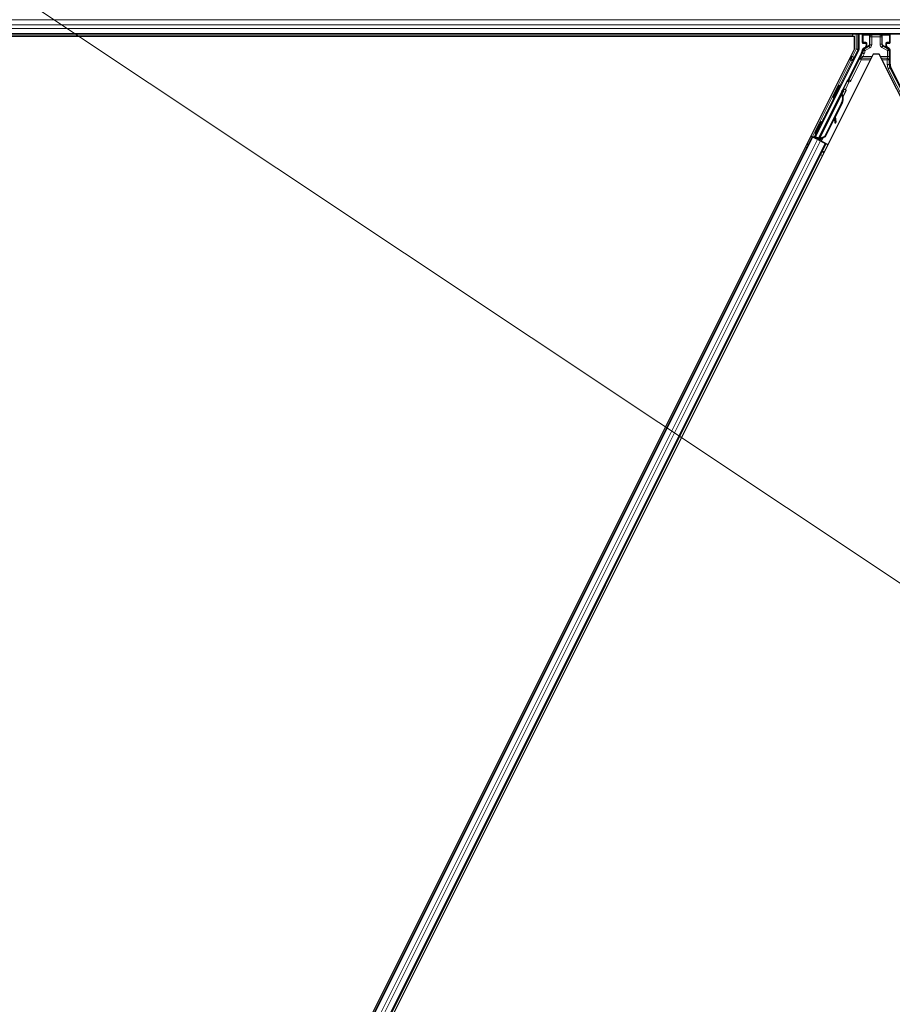
# Model space of a CAD drawing. Units: inches. Extents: x 0.4 to 33.6, y 0.4 to 21.6.
# Drawn here: x 15.8 to 16.9, y 4.8 to 6 of the extents above; entities that cross this region are included whole.
import ezdxf

# ---------------------------------------------------------------- set-up
doc = ezdxf.new("R2010")
doc.units = ezdxf.units.IN
doc.header["$MEASUREMENT"] = 0
for name, color, linetype, lineweight in [('Dimension (ANSI)', 7, 'Continuous', 18), ('Visible (ANSI)', 7, 'Continuous', 25), ('Visible Narrow (ANSI)', 7, 'Continuous', 18)]:
    doc.layers.add(name, color=color, linetype=linetype, lineweight=lineweight)
doc.styles.add('Note Text (ANSI)', font='tahoma.ttf')
doc.dimstyles.new('Default (ANSI)', dxfattribs={"dimtxt": 0.08, "dimasz": 0.098425, "dimexe": 0.125, "dimexo": 0.0625, "dimgap": 0.031496, "dimtad": 0, "dimtih": 1, "dimtoh": 1, "dimdec": 3, "dimrnd": 1e-08, "dimzin": 4, "dimdsep": 46, "dimtxsty": 'Note Text (ANSI)', "dimcen": 0.09, "dimdle": 0.393701, "dimclrd": 256, "dimclre": 256, "dimclrt": 256, "dimadec": 0, "dimazin": 1, "dimtfac": 1, "dimtdec": 3, "dimtofl": 0, "dimtmove": 0, "dimatfit": 3, "dimfxl": 1, "dimtolj": 1, "dimtzin": 4, "dimlwd": -1, "dimlwe": -1, "dimarcsym": 0})

# ---------------------------------------------------------------- blocks, each defined once
blk = doc.blocks.new('*D32')
at = {"layer": 'Defpoints', "color": 0, "transparency": 16777216}
for p in [(3.9189, 14.5706), (19.4598, 4.216), (19.1674, 3.7772)]:
    blk.add_point(p, dxfattribs=at)
at = {"layer": 'Dimension (ANSI)', "transparency": 16777216}
for p, q in [((3.8843, 14.5186), (3.5572, 14.0278)), ((3.7084, 14.0772), (10.0856, 9.8282)), ((19.0855, 3.8318), (10.4186, 9.6063)), ((19.4251, 4.164), (19.0981, 3.6732))]:
    blk.add_line(p, q, dxfattribs=at)
for points in [[(3.7175, 14.0909), (3.6993, 14.0635), (3.6265, 14.1318)], [(19.0946, 3.8454), (19.0764, 3.8181), (19.1674, 3.7772)]]:
    blk.add_solid(points, dxfattribs=at)
at = {"layer": 'Dimension (ANSI)', "transparency": 16777216, "insert": (10.2521, 9.8376), "char_height": 0.08, "attachment_point": 2, "style": 'Note Text (ANSI)'}
blk.add_mtext('\\A1;\\fTahoma|b0|i0;\\H0.0800;21\' 9"\\P\\fTahoma|b0|i0;\\H0.0800;(261)', dxfattribs=at)

msp = doc.modelspace()

# ---------------------------------------------------------------- linework, layer by layer
at = {"layer": 'Visible (ANSI)'}
for p, q in [((17.903789, 5.955474), (14.985039, 5.955474)), ((16.804275, 5.953224), (16.8054, 5.955474)), ((16.812055, 5.955474), (16.812055, 5.937901)), ((16.804292, 5.95326), (15.134944, 5.95326)), ((15.159124, 5.953224), (16.806958, 5.953224)), ((16.806958, 5.938593), (16.806958, 5.953224)), ((16.816195, 5.945743), (16.816195, 5.955205)), ((16.816909, 5.945029), (16.819772, 5.945029)), ((16.820486, 5.944314), (16.820486, 5.942023)), ((16.844234, 5.942023), (16.844234, 5.944314)), ((16.844948, 5.945029), (16.847811, 5.945029)), ((16.848526, 5.945743), (16.848526, 5.955205)), ((16.806958, 5.938593), (15.972764, 4.270206)), ((16.761314, 5.835913), (16.811829, 5.936943)), ((16.815252, 5.933924), (16.799624, 5.902668)), ((16.819415, 5.940168), (16.817232, 5.938907)), ((16.847454, 5.938927), (16.845305, 5.940168)), ((16.848526, 5.920576), (16.848526, 5.937071)), ((16.828831, 5.932347), (16.00062, 4.275926)), ((16.83589, 5.932347), (16.828831, 5.932347)), ((17.664101, 4.275926), (16.83589, 5.932347)), ((16.892524, 5.830471), (16.849468, 5.916584)), ((16.798702, 5.901601), (16.764949, 5.834095)), ((16.764347, 5.832866), (16.791655, 5.887481)), ((16.789217, 5.896092), (16.790494, 5.895453)), ((16.792229, 5.887199), (16.791657, 5.887485)), ((16.792679, 5.886974), (16.792229, 5.887199)), ((16.792322, 5.88875), (16.792961, 5.890027)), ((16.792322, 5.88875), (16.793344, 5.888238)), ((16.79404, 5.889488), (16.792588, 5.886593)), ((16.792599, 5.886705), (16.794, 5.889508)), ((16.792961, 5.890027), (16.793983, 5.889516)), ((16.793017, 5.889999), (16.793017, 5.889999)), ((16.793017, 5.889999), (16.79404, 5.889488)), ((16.793141, 5.890137), (16.793688, 5.889864)), ((16.793983, 5.889516), (16.793344, 5.888238)), ((16.794, 5.889508), (16.793983, 5.889516)), ((16.794065, 5.889476), (16.79404, 5.889488)), ((16.791801, 5.875434), (16.772154, 5.836141)), ((16.792205, 5.875232), (16.772558, 5.835939)), ((16.782029, 5.881718), (16.783307, 5.881079)), ((16.792496, 5.875087), (16.784353, 5.858802)), ((16.792322, 5.885727), (16.792549, 5.885613)), ((16.792549, 5.885613), (16.792726, 5.885525)), ((16.76818, 5.853504), (16.769458, 5.852865)), ((16.783367, 5.856828), (16.772849, 5.835793)), ((16.783286, 5.857393), (16.783907, 5.853039)), ((16.784035, 5.852173), (16.785167, 5.85233)), ((16.784102, 5.852139), (16.785234, 5.852297)), ((16.785039, 5.853197), (16.784184, 5.85919)), ((16.784276, 5.859373), (16.785122, 5.853156)), ((16.757532, 5.835868), (15.974694, 4.270188)), ((16.755983, 5.836643), (16.762698, 5.833286)), ((16.757532, 5.835868), (16.757671, 5.835798)), ((16.762954, 5.833796), (16.757875, 5.836336)), ((16.763763, 5.832752), (16.758234, 5.835517)), ((16.759808, 5.83541), (16.760427, 5.835617)), ((16.760105, 5.834582), (16.763427, 5.83292)), ((16.760427, 5.835617), (16.761967, 5.838642)), ((16.763178, 5.834242), (16.760427, 5.835617)), ((16.762158, 5.838546), (16.760776, 5.835733)), ((16.760776, 5.835733), (16.761314, 5.835913)), ((16.760776, 5.835733), (16.76478, 5.833732)), ((16.760993, 5.839129), (16.76227, 5.83849)), ((16.764949, 5.834095), (16.761314, 5.835913)), ((16.763295, 5.834474), (16.762698, 5.833285)), ((16.764343, 5.832859), (16.764187, 5.832541)), ((16.764343, 5.832859), (16.764916, 5.832573)), ((16.764916, 5.832573), (16.765366, 5.832348)), ((16.764942, 5.834057), (16.764949, 5.834095)), ((16.76504, 5.832114), (16.765062, 5.832103)), ((16.765366, 5.832348), (16.765209, 5.83203)), ((16.765209, 5.83203), (16.76521, 5.832032)), ((16.76521, 5.832032), (16.765413, 5.832439)), ((16.766232, 5.831521), (16.76521, 5.832032)), ((16.765669, 5.8318), (16.765669, 5.8318)), ((16.766221, 5.831524), (16.766324, 5.831472)), ((16.766231, 5.831519), (16.766232, 5.831521)), ((16.767471, 5.833999), (16.766232, 5.831521)), ((16.766335, 5.831467), (16.766317, 5.831476)), ((16.767602, 5.830833), (16.766324, 5.831472)), ((16.766328, 5.83147), (16.76714, 5.833104)), ((16.772154, 5.836141), (16.76644, 5.833962)), ((16.766666, 5.833849), (16.76644, 5.833962)), ((16.766844, 5.83376), (16.766666, 5.833849)), ((16.772558, 5.835939), (16.766844, 5.83376)), ((16.772784, 5.828242), (16.767196, 5.831036)), ((16.767422, 5.833679), (16.767402, 5.833689)), ((16.767602, 5.830833), (16.767493, 5.830888)), ((16.767602, 5.830833), (16.767602, 5.830833)), ((16.767899, 5.830684), (16.771222, 5.829023)), ((16.769173, 5.833016), (16.767981, 5.830644)), ((16.768249, 5.83051), (16.775979, 5.826645)), ((16.772849, 5.835793), (16.770082, 5.834745)), ((16.772154, 5.836141), (16.772558, 5.835939)), ((16.773643, 5.827813), (15.994833, 4.270188)), ((16.772365, 5.828451), (16.772226, 5.828521)), ((16.773643, 5.827813), (16.773504, 5.827882))]:
    msp.add_line(p, q, dxfattribs=at)
for centre, major_axis, ratio, start_param, end_param in [((16.816909, 5.955205), (-0.000505, 0.000505), 0.99969546, 0.3992394, 0.78524587), ((16.847811, 5.955205), (0.000505, 0.000505), 0.99969546, 5.49793944, 5.8839459), ((16.816909, 5.945743), (-0.000505, -0.000505), 0.99969546, 5.49793944, 7.06843118), ((16.819772, 5.944314), (0.000505, 0.000505), 0.99969546, 5.49793944, 7.06843118), ((16.844948, 5.944314), (-0.000505, 0.000505), 0.99969546, 5.49793944, 7.06843118), ((16.847811, 5.945743), (0.000505, -0.000505), 0.99969546, 5.49793944, 7.06843118), ((16.809912, 5.937901), (0.002086, -0.000492), 0.99983921, 6.0513979, 6.51497271), ((16.807265, 5.937917), (0.008691, -0.002052), 0.99983921, 6.0513979, 6.43680043), ((16.818343, 5.942023), (0.001856, -0.001072), 0.99979694, 5.75967446, 6.80669615), ((16.846377, 5.942023), (-0.001856, -0.001072), 0.99979694, 5.75967446, 6.80669615), ((16.846382, 5.937071), (0.001856, 0.001072), 0.99979694, 5.75967446, 6.80669615), ((16.857455, 5.920577), (-0.008691, -0.002052), 0.99983921, 6.0513979, 6.51497271), ((16.798985, 5.902987), (0.000639, -0.000319), 0.9998477, 5.78471983, 6.28318531), ((16.7869, 5.888266), (0.003594, 0.007187), 0.01745241, 3.14159265, 6.28318531), ((16.786892, 5.877889), (0.00543, 0.010861), 0.00523596, 0.00000354, 0.48996087), ((16.792172, 5.88563), (0.002987, 0.005973), 0.00523596, 0.87407245, 1.4212308), ((16.787914, 5.877378), (0.00543, 0.010861), 0.00523596, 0.00000354, 0.48996087), ((16.79115, 5.886141), (-0.00206, -0.004121), 0.00523604, 2.89191551, 3.51736486), ((16.791691, 5.885871), (0.001996, 0.003993), 0.01745241, 5.99936153, 6.28318531), ((16.781826, 5.880422), (-0.00543, -0.010861), 0.91844638, 1.57078738, 2.46122443), ((16.78223, 5.880219), (-0.00543, -0.010861), 0.91844638, 1.57078738, 2.46122443), ((16.782476, 5.880097), (-0.005431, -0.010861), 0.92253809, 1.5708055, 2.26543523), ((16.765864, 5.845678), (0.003594, 0.007187), 0.01745241, 3.14159265, 6.28318531), ((16.783739, 5.854295), (0.000296, -0.002122), 0.0043171, 5.34479233, 6.28318531), ((16.783806, 5.854262), (0.000296, -0.002122), 0.0043171, 6.08410079, 6.28318531), ((16.786947, 5.839783), (-0.001972, 0.014149), 0.0043171, 5.83042565, 6.73001937), ((16.784871, 5.854453), (0.000296, -0.002122), 0.0043171, 5.34479233, 6.73001937), ((16.784938, 5.854419), (0.000296, -0.002122), 0.0043171, 5.83042565, 7.21565269), ((16.757892, 5.836369), (0.001917, -0.000958), 0.01745506, 4.71238898, 6.26573202), ((16.766964, 5.832763), (0.000458, 0.000916), 0.00523596, 5.09636496, 6.28323026), ((16.77189, 5.842665), (-0.004488, -0.008976), 0.00523596, 6.00833779, 6.28323026)]:
    msp.add_ellipse(centre, major_axis=major_axis, ratio=ratio, start_param=start_param, end_param=end_param, dxfattribs=at)
for centre, major_axis, ratio in [((16.83236, 5.955313), (-0.005286, 0), 0.01745506), ((16.785623, 5.888905), (0.003594, 0.007187), 0.01745241), ((16.772843, 5.860156), (0.003194, 0.006389), 0.01745506), ((16.764587, 5.846316), (0.003594, 0.007187), 0.01745241)]:
    msp.add_ellipse(centre, major_axis=major_axis, ratio=ratio, dxfattribs=at)
for points, knots in [([(16.817232, 5.938907), (16.817083, 5.938821), (16.816944, 5.938715), (16.816697, 5.938474), (16.816588, 5.938338), (16.816403, 5.938046), (16.816328, 5.937889), (16.816217, 5.937562), (16.816181, 5.937392), (16.816168, 5.937219)], [0, 0, 0, 0, 0.0184430447, 0.0184430447, 0.036881384, 0.036881384, 0.0553197973, 0.0553197973, 0.0737627753, 0.0737627753, 0.0737627753, 0.0737627753]), ([(16.820113, 5.939765), (16.820116, 5.939766), (16.820119, 5.939768), (16.820638, 5.940065), (16.82107, 5.940514), (16.821321, 5.940973)], [-0.0832256874, -0.0832256874, -0.0832256874, -0.0832256874, -0.0827496997, -0.0827496997, 0, 0, 0, 0]), ([(16.844589, 5.939775), (16.844592, 5.939773), (16.844595, 5.939771), (16.844601, 5.939768), (16.844604, 5.939766), (16.844607, 5.939765)], [-0.00047458696, -0.00047458696, -0.00047458696, -0.00047458696, 0, 0, 0.000475160643, 0.000475160643, 0.000475160643, 0.000475160643]), ([(16.799394, 5.902401), (16.799248, 5.902299), (16.799115, 5.902179), (16.798882, 5.90191), (16.798782, 5.90176), (16.798702, 5.901601)], [0, 0, 0, 0, 0.0190003345, 0.0190003345, 0.0380006176, 0.0380006176, 0.0380006176, 0.0380006176]), ([(16.791657, 5.887485), (16.791651, 5.887474), (16.791646, 5.887463), (16.791641, 5.887451), (16.791637, 5.887439), (16.791633, 5.887427), (16.791629, 5.887414), (16.791626, 5.887401), (16.791623, 5.887388), (16.791621, 5.887375), (16.791618, 5.887362), (16.791617, 5.887348), (16.791615, 5.887334), (16.791614, 5.88732), (16.791614, 5.887305), (16.791614, 5.88729), (16.791614, 5.887276), (16.791614, 5.887261), (16.791615, 5.887245), (16.791616, 5.88723), (16.791618, 5.887214), (16.79162, 5.887197), (16.791622, 5.887181), (16.791624, 5.887165), (16.791627, 5.887148), (16.79163, 5.887131), (16.791634, 5.887114), (16.791638, 5.887096), (16.791641, 5.887082), (16.791645, 5.887068), (16.791649, 5.887053), (16.791655, 5.887031), (16.791661, 5.887009), (16.791668, 5.886987), (16.791674, 5.886968), (16.79168, 5.886949), (16.791687, 5.88693), (16.791694, 5.88691), (16.791701, 5.886891), (16.791709, 5.886871), (16.791717, 5.886851), (16.791725, 5.88683), (16.791734, 5.88681), (16.791742, 5.886789), (16.791751, 5.886768), (16.79176, 5.886747), (16.79177, 5.886726), (16.791779, 5.886704), (16.791789, 5.886683), (16.791799, 5.886661), (16.79181, 5.886639), (16.791821, 5.886617), (16.791831, 5.886595), (16.791843, 5.886572), (16.791854, 5.88655), (16.791869, 5.886521), (16.791884, 5.886491), (16.791899, 5.886461), (16.791908, 5.886445), (16.791917, 5.886428), (16.791926, 5.886411), (16.791939, 5.886387), (16.791952, 5.886363), (16.791965, 5.886339), (16.791978, 5.886315), (16.791992, 5.886291), (16.792006, 5.886266), (16.792019, 5.886242), (16.792033, 5.886217), (16.792047, 5.886192), (16.792062, 5.886167), (16.792076, 5.886142), (16.792091, 5.886117), (16.792105, 5.886092), (16.79212, 5.886067), (16.792135, 5.886041), (16.79215, 5.886015), (16.792165, 5.88599), (16.79218, 5.885964), (16.792196, 5.885938), (16.792211, 5.885912), (16.792227, 5.885886), (16.792242, 5.885859), (16.792258, 5.885833), (16.792274, 5.885807), (16.79229, 5.88578), (16.792306, 5.885754), (16.792322, 5.885727)], [0, 0, 0, 0, 0.003724861, 0.003724861, 0.003724861, 0.007451308, 0.007451308, 0.007451308, 0.01117751, 0.01117751, 0.01117751, 0.014901624, 0.014901624, 0.014901624, 0.0186218, 0.0186218, 0.0186218, 0.02233619, 0.02233619, 0.02233619, 0.026042958, 0.026042958, 0.026042958, 0.029740285, 0.029740285, 0.029740285, 0.033426383, 0.033426383, 0.033426383, 0.036409474, 0.036409474, 0.036409474, 0.040769258, 0.040769258, 0.040769258, 0.044438369, 0.044438369, 0.044438369, 0.048105358, 0.048105358, 0.048105358, 0.051768459, 0.051768459, 0.051768459, 0.055425909, 0.055425909, 0.055425909, 0.05907595, 0.05907595, 0.05907595, 0.062716841, 0.062716841, 0.062716841, 0.066346865, 0.066346865, 0.066346865, 0.070964456, 0.070964456, 0.070964456, 0.07357217, 0.07357217, 0.07357217, 0.077180594, 0.077180594, 0.077180594, 0.080787861, 0.080787861, 0.080787861, 0.084391522, 0.084391522, 0.084391522, 0.087989124, 0.087989124, 0.087989124, 0.091578225, 0.091578225, 0.091578225, 0.095156412, 0.095156412, 0.095156412, 0.098721314, 0.098721314, 0.098721314, 0.102270615, 0.102270615, 0.102270615, 0.105802071, 0.105802071, 0.105802071, 0.105802071]), ([(16.792726, 5.885525), (16.792722, 5.885545), (16.792718, 5.885566), (16.792714, 5.885587), (16.792709, 5.885608), (16.792705, 5.885628), (16.792701, 5.885649), (16.792697, 5.885669), (16.792693, 5.885689), (16.792689, 5.88571), (16.792685, 5.88573), (16.792681, 5.88575), (16.792677, 5.88577), (16.792673, 5.88579), (16.792669, 5.88581), (16.792666, 5.88583), (16.792662, 5.885849), (16.792658, 5.885869), (16.792655, 5.885889), (16.79265, 5.885913), (16.792646, 5.885938), (16.792642, 5.885962), (16.792639, 5.885976), (16.792637, 5.88599), (16.792635, 5.886004), (16.792632, 5.886023), (16.792629, 5.886042), (16.792626, 5.886061), (16.792623, 5.88608), (16.79262, 5.886098), (16.792618, 5.886117), (16.792615, 5.886135), (16.792612, 5.886153), (16.79261, 5.886172), (16.792608, 5.88619), (16.792606, 5.886208), (16.792604, 5.886225), (16.792602, 5.886243), (16.7926, 5.886261), (16.792598, 5.886278), (16.792596, 5.886296), (16.792595, 5.886313), (16.792593, 5.88633), (16.792592, 5.886348), (16.792591, 5.886365), (16.79259, 5.886382), (16.792589, 5.886398), (16.792588, 5.886415), (16.792587, 5.886431), (16.792587, 5.886448), (16.792586, 5.886464), (16.792586, 5.88648), (16.792586, 5.886501), (16.792586, 5.886521), (16.792586, 5.886541), (16.792587, 5.886553), (16.792587, 5.886564), (16.792587, 5.886575), (16.792588, 5.88659), (16.792589, 5.886605), (16.79259, 5.88662), (16.792591, 5.886635), (16.792592, 5.88665), (16.792594, 5.886665), (16.792595, 5.886679), (16.792597, 5.886694), (16.792599, 5.886708), (16.792601, 5.886722), (16.792603, 5.886736), (16.792606, 5.88675), (16.792608, 5.886763), (16.792611, 5.886777), (16.792614, 5.88679), (16.792617, 5.886804), (16.79262, 5.886817), (16.792624, 5.88683), (16.792627, 5.886843), (16.792631, 5.886855), (16.792635, 5.886868), (16.792639, 5.88688), (16.792643, 5.886892), (16.792648, 5.886904), (16.792653, 5.886916), (16.792657, 5.886928), (16.792663, 5.88694), (16.792668, 5.886951), (16.792673, 5.886963), (16.792679, 5.886974)], [0, 0, 0, 0, 0.0023467494, 0.0023467494, 0.0023467494, 0.0046985084, 0.0046985084, 0.0046985084, 0.0070523272, 0.0070523272, 0.0070523272, 0.0094052668, 0.0094052668, 0.0094052668, 0.0117544343, 0.0117544343, 0.0117544343, 0.0140970159, 0.0140970159, 0.0140970159, 0.0170523648, 0.0170523648, 0.0170523648, 0.0187555832, 0.0187555832, 0.0187555832, 0.0210809492, 0.0210809492, 0.0210809492, 0.0234056924, 0.0234056924, 0.0234056924, 0.0257286183, 0.0257286183, 0.0257286183, 0.0280485542, 0.0280485542, 0.0280485542, 0.0303643544, 0.0303643544, 0.0303643544, 0.0326749052, 0.0326749052, 0.0326749052, 0.0349791288, 0.0349791288, 0.0349791288, 0.0372759878, 0.0372759878, 0.0372759878, 0.039564488, 0.039564488, 0.039564488, 0.042479447, 0.042479447, 0.042479447, 0.0441153953, 0.0441153953, 0.0441153953, 0.0463860543, 0.0463860543, 0.0463860543, 0.0486550591, 0.0486550591, 0.0486550591, 0.0509214131, 0.0509214131, 0.0509214131, 0.0531841402, 0.0531841402, 0.0531841402, 0.0554422883, 0.0554422883, 0.0554422883, 0.0576949324, 0.0576949324, 0.0576949324, 0.0599411778, 0.0599411778, 0.0599411778, 0.0621801626, 0.0621801626, 0.0621801626, 0.0644110601, 0.0644110601, 0.0644110601, 0.0666330807, 0.0666330807, 0.0666330807, 0.0666330807]), ([(16.796068, 5.891267), (16.796203, 5.891191), (16.796327, 5.891091), (16.7965, 5.890897), (16.796562, 5.89081), (16.796688, 5.890585), (16.796741, 5.890437), (16.796783, 5.890217), (16.796791, 5.890145), (16.796796, 5.890011), (16.796794, 5.889948), (16.796785, 5.889845), (16.796779, 5.889802), (16.796762, 5.889708), (16.796751, 5.88966), (16.79673, 5.889585), (16.796721, 5.889556), (16.796697, 5.889485), (16.796684, 5.88945), (16.79663, 5.889313), (16.796587, 5.889212), (16.796444, 5.888893), (16.796331, 5.888649), (16.796025, 5.888002), (16.795816, 5.887567), (16.795366, 5.886641), (16.795122, 5.886146), (16.794622, 5.885135), (16.794359, 5.884608), (16.793884, 5.883661), (16.793665, 5.883228), (16.793458, 5.88282)], [0, 0, 0, 0, 0.016564317, 0.016564317, 0.027828703, 0.027828703, 0.044232592, 0.044232592, 0.052068424, 0.052068424, 0.059101606, 0.059101606, 0.064331428, 0.064331428, 0.071972542, 0.071972542, 0.079208468, 0.079208468, 0.091887362, 0.091887362, 0.129870662, 0.129870662, 0.184981545, 0.184981545, 0.251683041, 0.251683041, 0.313706191, 0.313706191, 0.375123648, 0.375123648, 0.427234913, 0.427234913, 0.427234913, 0.427234913]), ([(16.793641, 5.889887), (16.793683, 5.889966), (16.793723, 5.89004), (16.793902, 5.890372), (16.793999, 5.890549), (16.794115, 5.890736), (16.794135, 5.890767), (16.794182, 5.890835), (16.794206, 5.890869), (16.794262, 5.890938), (16.794287, 5.890967), (16.794352, 5.891036), (16.794395, 5.891077), (16.794495, 5.891161), (16.794553, 5.891203), (16.794706, 5.891297), (16.794807, 5.891344), (16.795044, 5.891423), (16.795186, 5.891448), (16.795479, 5.891456), (16.795633, 5.891435), (16.795878, 5.891361), (16.795976, 5.891319), (16.796068, 5.891267)], [1.261937341, 1.261937341, 1.261937341, 1.261937341, 1.278513355, 1.278513355, 1.341648747, 1.341648747, 1.354201263, 1.354201263, 1.363671583, 1.363671583, 1.369304339, 1.369304339, 1.376318795, 1.376318795, 1.384244439, 1.384244439, 1.396016113, 1.396016113, 1.411166168, 1.411166168, 1.427336504, 1.427336504, 1.438607787, 1.438607787, 1.438607787, 1.438607787]), ([(16.76644, 5.833962), (16.76602, 5.833876), (16.765637, 5.833776), (16.765311, 5.833643), (16.765077, 5.833548), (16.764877, 5.833438), (16.764714, 5.833308), (16.764551, 5.833177), (16.764427, 5.833029), (16.764343, 5.832859)], [0, 0, 0, 0, 0.048300591, 0.048300591, 0.048300591, 0.082910184, 0.082910184, 0.082910184, 0.117520039, 0.117520039, 0.117520039, 0.117520039]), ([(16.765366, 5.832348), (16.765509, 5.832637), (16.765708, 5.832891), (16.765963, 5.833125), (16.766217, 5.833359), (16.766515, 5.833563), (16.766844, 5.83376)], [0, 0, 0, 0, 0.041952806, 0.041952806, 0.041952806, 0.0839056166, 0.0839056166, 0.0839056166, 0.0839056166]), ([(16.770045, 5.834732), (16.770045, 5.834732), (16.77004, 5.834724), (16.770022, 5.83469), (16.770002, 5.834651), (16.769934, 5.834519), (16.769875, 5.834405), (16.76972, 5.8341), (16.769616, 5.833894), (16.7694, 5.833465), (16.769289, 5.833246), (16.769173, 5.833016)], [0.114798468, 0.114798468, 0.114798468, 0.114798468, 0.123469068, 0.123469068, 0.140591873, 0.140591873, 0.16890263, 0.16890263, 0.203381193, 0.203381193, 0.233032971, 0.233032971, 0.233032971, 0.233032971]), ([(16.770256, 5.835068), (16.770195, 5.834952), (16.770147, 5.834862), (16.770086, 5.834752), (16.770073, 5.834729), (16.770039, 5.834673), (16.770023, 5.834645), (16.769985, 5.834587), (16.769969, 5.834563), (16.769942, 5.834525), (16.769933, 5.834512), (16.769924, 5.8345)], [0.6710935646, 0.6710935646, 0.6710935646, 0.6710935646, 0.7179873996, 0.7179873996, 0.7302086923, 0.7302086923, 0.7382197274, 0.7382197274, 0.742601594, 0.742601594, 0.7445670415, 0.7445670415, 0.7445670415, 0.7445670415])]:
    msp.add_open_spline(points, degree=3, knots=knots, dxfattribs=at)
at = {"layer": 'Visible Narrow (ANSI)'}
for p, q in [((17.903789, 5.972369), (14.989968, 5.972369)), ((17.903789, 5.962079), (14.985039, 5.962079)), ((17.903789, 5.956436), (14.985039, 5.956436)), ((17.903789, 5.966726), (14.98659, 5.966726)), ((16.80884, 5.955474), (16.80884, 5.938155)), ((16.810983, 5.938155), (16.810983, 5.955474)), ((16.817534, 5.955294), (16.817354, 5.955474)), ((16.847366, 5.955474), (16.847187, 5.955294)), ((16.816195, 5.955205), (16.816819, 5.95458)), ((16.816819, 5.946367), (16.816195, 5.945743)), ((16.816819, 5.95458), (16.817029, 5.95458)), ((16.816819, 5.95458), (16.816819, 5.946367)), ((16.817029, 5.946367), (16.816819, 5.946367)), ((16.816909, 5.945029), (16.817534, 5.945653)), ((16.817029, 5.946367), (16.817029, 5.95458)), ((16.817029, 5.95458), (16.824844, 5.954444)), ((16.819943, 5.946418), (16.817029, 5.946367)), ((16.825346, 5.955158), (16.817534, 5.955294)), ((16.817534, 5.945653), (16.820448, 5.945704)), ((16.820448, 5.945704), (16.819772, 5.945029)), ((16.819995, 5.946112), (16.819994, 5.946112)), ((16.820486, 5.944314), (16.821187, 5.945015)), ((16.821396, 5.945015), (16.821187, 5.945015)), ((16.821187, 5.945015), (16.821187, 5.941618)), ((16.821396, 5.941618), (16.821396, 5.945015)), ((16.82465, 5.953005), (16.824441, 5.953005)), ((16.824441, 5.953005), (16.824441, 5.943537)), ((16.82465, 5.943537), (16.82465, 5.953005)), ((16.82465, 5.953005), (16.824952, 5.952704)), ((16.827095, 5.952704), (16.824952, 5.952704)), ((16.824952, 5.952704), (16.824952, 5.943363)), ((16.827095, 5.954846), (16.826844, 5.955097)), ((16.827095, 5.954846), (16.827095, 5.952704)), ((16.836769, 5.954846), (16.827095, 5.954846)), ((16.827095, 5.952704), (16.836769, 5.952704)), ((16.827095, 5.943363), (16.827095, 5.952704)), ((16.837004, 5.955082), (16.836769, 5.954846)), ((16.836769, 5.952704), (16.836769, 5.954846)), ((16.838911, 5.952704), (16.836769, 5.952704)), ((16.836769, 5.952704), (16.836769, 5.943857)), ((16.847187, 5.955294), (16.838502, 5.955143)), ((16.838911, 5.952704), (16.839198, 5.95299)), ((16.838911, 5.943857), (16.838911, 5.952704)), ((16.839198, 5.944023), (16.838911, 5.943857)), ((16.839004, 5.954429), (16.847692, 5.95458)), ((16.839198, 5.95299), (16.839407, 5.95299)), ((16.839198, 5.95299), (16.839198, 5.944023)), ((16.839198, 5.944023), (16.839407, 5.944023)), ((16.839407, 5.944023), (16.839407, 5.95299)), ((16.843533, 5.945015), (16.843324, 5.945015)), ((16.843324, 5.945015), (16.843324, 5.941618)), ((16.843533, 5.941618), (16.843533, 5.945015)), ((16.843533, 5.945015), (16.844234, 5.944314)), ((16.844273, 5.945704), (16.847187, 5.945653)), ((16.844948, 5.945029), (16.844273, 5.945704)), ((16.844727, 5.946112), (16.844726, 5.946112)), ((16.847692, 5.946367), (16.844778, 5.946418)), ((16.847187, 5.945653), (16.847811, 5.945029)), ((16.847692, 5.95458), (16.847901, 5.95458)), ((16.847692, 5.95458), (16.847692, 5.946367)), ((16.847901, 5.946367), (16.847692, 5.946367)), ((16.847901, 5.95458), (16.848526, 5.955205)), ((16.847901, 5.946367), (16.847901, 5.95458)), ((16.848526, 5.945743), (16.847901, 5.946367)), ((16.80884, 5.938155), (16.804535, 5.929545)), ((16.806452, 5.928587), (16.810756, 5.937196)), ((16.810756, 5.937196), (16.80884, 5.938155)), ((16.80884, 5.938155), (16.810983, 5.938155)), ((16.810756, 5.937196), (16.811829, 5.936943)), ((16.812055, 5.937901), (16.810983, 5.938155)), ((16.816325, 5.933671), (16.814742, 5.930503)), ((16.815252, 5.933924), (16.816325, 5.933671)), ((16.818242, 5.932713), (16.816325, 5.933671)), ((16.816658, 5.929545), (16.818242, 5.932713)), ((16.819339, 5.936411), (16.81721, 5.936653)), ((16.823881, 5.941507), (16.818268, 5.938266)), ((16.818268, 5.938266), (16.819339, 5.936411)), ((16.819339, 5.936411), (16.824952, 5.939652)), ((16.820113, 5.939765), (16.819415, 5.940168)), ((16.820113, 5.939765), (16.823566, 5.941689)), ((16.821187, 5.941618), (16.820486, 5.942023)), ((16.821187, 5.941618), (16.821396, 5.941618)), ((16.823714, 5.942307), (16.821321, 5.940973)), ((16.823566, 5.941689), (16.823881, 5.941507)), ((16.824952, 5.939652), (16.823881, 5.941507)), ((16.82465, 5.943537), (16.824441, 5.943537)), ((16.824952, 5.943363), (16.82465, 5.943537)), ((16.827095, 5.943363), (16.824952, 5.943363)), ((16.836769, 5.943857), (16.838911, 5.943857)), ((16.838911, 5.940146), (16.839982, 5.942002)), ((16.838911, 5.940146), (16.84531, 5.936452)), ((16.839982, 5.942002), (16.840282, 5.942175)), ((16.846381, 5.938307), (16.839982, 5.942002)), ((16.843399, 5.940973), (16.840134, 5.942793)), ((16.840282, 5.942175), (16.844607, 5.939765)), ((16.843533, 5.941618), (16.843324, 5.941618)), ((16.844234, 5.942023), (16.843533, 5.941618)), ((16.844607, 5.939765), (16.845305, 5.940168)), ((16.84531, 5.936452), (16.846381, 5.938307)), ((16.847453, 5.936452), (16.84531, 5.936452)), ((16.84531, 5.936452), (16.84531, 5.929545)), ((16.847454, 5.938927), (16.846381, 5.938307)), ((16.847453, 5.936452), (16.848526, 5.937071)), ((16.847453, 5.929545), (16.847453, 5.936452)), ((16.802459, 5.925505), (16.757875, 5.836336)), ((16.789962, 5.895719), (16.804376, 5.924546)), ((16.800413, 5.925505), (16.802459, 5.925505)), ((16.812777, 5.926463), (16.800628, 5.902166)), ((16.802459, 5.927525), (16.801423, 5.927525)), ((16.804535, 5.929545), (16.802434, 5.929545)), ((16.802459, 5.927525), (16.802459, 5.925505)), ((16.802459, 5.925505), (16.804376, 5.924546)), ((16.802545, 5.901207), (16.814693, 5.925505)), ((16.804535, 5.929545), (16.806452, 5.928587)), ((16.812777, 5.926463), (16.814693, 5.925505)), ((16.814693, 5.925505), (16.814693, 5.927525)), ((16.826419, 5.927525), (16.814693, 5.927525)), ((16.814693, 5.925505), (16.825409, 5.925505)), ((16.816658, 5.929545), (16.814742, 5.930503)), ((16.82743, 5.929545), (16.816658, 5.929545)), ((16.84531, 5.929545), (16.837291, 5.929545)), ((16.84526, 5.927525), (16.838301, 5.927525)), ((16.839311, 5.925505), (16.84526, 5.925505)), ((16.84526, 5.927525), (16.84526, 5.925505)), ((16.84526, 5.925505), (16.847403, 5.925505)), ((16.84526, 5.925505), (16.84526, 5.920311)), ((16.84531, 5.929545), (16.847453, 5.929545)), ((16.847403, 5.920311), (16.847403, 5.925505)), ((16.847403, 5.920311), (16.84526, 5.920311)), ((16.848345, 5.916319), (16.846429, 5.915361)), ((16.846429, 5.915361), (16.890122, 5.827974)), ((16.848526, 5.920576), (16.847403, 5.920311)), ((16.848345, 5.916319), (16.849468, 5.916584)), ((16.862441, 5.888128), (16.848345, 5.916319)), ((16.798595, 5.900635), (16.793305, 5.890055)), ((16.796247, 5.891147), (16.800512, 5.899676)), ((16.800512, 5.899676), (16.798595, 5.900635)), ((16.800628, 5.902166), (16.799624, 5.902668)), ((16.80012, 5.901783), (16.800512, 5.899676)), ((16.800628, 5.902166), (16.802545, 5.901207)), ((16.76644, 5.833962), (16.792322, 5.885727)), ((16.76872, 5.853234), (16.782775, 5.881345)), ((16.791801, 5.875434), (16.792205, 5.875232)), ((16.783907, 5.853039), (16.785039, 5.853197)), ((16.785147, 5.852503), (16.7852, 5.85251)), ((16.758234, 5.835517), (15.975571, 4.270188)), ((16.763763, 5.832752), (15.982483, 4.270188)), ((16.767196, 5.831036), (15.986774, 4.270188)), ((16.758949, 5.83516), (16.758949, 5.835159)), ((16.759808, 5.83541), (16.761532, 5.838859)), ((16.760105, 5.834582), (16.760105, 5.834581)), ((16.763427, 5.83292), (16.763427, 5.83292)), ((16.767899, 5.830684), (16.767899, 5.830684)), ((16.767936, 5.830666), (16.769121, 5.833047)), ((16.769175, 5.83302), (16.767981, 5.830644)), ((16.768249, 5.83051), (16.768249, 5.83051)), ((16.770017, 5.834875), (16.769996, 5.834885)), ((16.77012, 5.834823), (16.7701, 5.834833)), ((16.771222, 5.829023), (16.771221, 5.829023)), ((16.772784, 5.828242), (15.993758, 4.270188)), ((16.773504, 5.827882), (15.994658, 4.270188)), ((16.773643, 5.827813), (15.994833, 4.270188)), ((16.751223, 5.82325), (16.749673, 5.824025)), ((16.752744, 5.826293), (16.751195, 5.827068)), ((16.753113, 5.827031), (16.751564, 5.827806)), ((16.753252, 5.827307), (16.751702, 5.828082)), ((16.771192, 5.817069), (16.768856, 5.818237)), ((16.771561, 5.817807), (16.769225, 5.818975)), ((16.771699, 5.818084), (16.769363, 5.819252)), ((16.76967, 5.814026), (16.767334, 5.815194))]:
    msp.add_line(p, q, dxfattribs=at)
for centre, radius, start, end in [((16.817534, 5.95458), 0.000714, 90, 179.982548), ((16.817534, 5.946367), 0.000714, 180, 269.982548), ((16.827095, 5.952704), 0.002143, 90, 179.982548), ((16.836769, 5.952704), 0.002143, 0, 89.982548), ((16.847187, 5.95458), 0.000714, 0, 89.982548), ((16.847187, 5.946367), 0.000714, 270, 359.982548)]:
    msp.add_arc(centre, radius, start, end, dxfattribs=at)
for centre, major_axis, ratio, start_param, end_param in [((16.817534, 5.95458), (0.000012, 0.000714), 0.70705293, 0.02468206, 1.58313735), ((16.817534, 5.946367), (0.000012, -0.000714), 0.70705293, 4.70004795, 6.25850325), ((16.819942, 5.944989), (0.001344, 0.00057), 0.97519555, 5.89071467, 7.46120641), ((16.820448, 5.946418), (0.000012, -0.000714), 0.70705293, 4.70004795, 6.25850325), ((16.820447, 5.944989), (0.000684, 0.000296), 0.95123228, 5.8929392, 7.46343094), ((16.82735, 5.952954), (-0.002687, 0.001141), 0.97519555, 6.14522207, 6.67565595), ((16.826845, 5.952954), (-0.002028, 0.000867), 0.96709331, 5.10476558, 6.67525732), ((16.825346, 5.954444), (0.000012, 0.000714), 0.70705293, 0.02468206, 1.58313735), ((16.837003, 5.952938), (0.002028, 0.000867), 0.96709331, 5.8911133, 7.46160504), ((16.838502, 5.954429), (-0.000012, 0.000714), 0.70705293, 4.70004795, 6.25850325), ((16.836498, 5.952938), (0.002687, 0.001141), 0.97519555, 5.89071467, 6.42114855), ((16.841366, 5.944038), (-0.002095, -0.000568), 0.98643762, 6.02189702, 7.06891871), ((16.840861, 5.944038), (-0.001405, -0.000384), 0.9797, 6.02151782, 7.06853951), ((16.844778, 5.944989), (-0.001344, 0.00057), 0.97519555, 5.10516421, 6.67565595), ((16.844273, 5.944989), (-0.000684, 0.000296), 0.95123228, 5.10293967, 6.67343141), ((16.844273, 5.946418), (-0.000012, -0.000714), 0.70705293, 0.02468206, 1.58313735), ((16.847187, 5.95458), (-0.000012, 0.000714), 0.70705293, 4.70004795, 6.25850325), ((16.847187, 5.946367), (-0.000012, -0.000714), 0.70705293, 0.02468206, 1.58313735), ((16.80884, 5.938155), (0.000958, 0.001917), 0.99985618, 4.71238898, 5.17596379), ((16.808337, 5.937664), (0.008692, -0.002052), 0.99976205, 6.0513979, 6.40162258), ((16.819339, 5.936411), (-0.001856, -0.001071), 0.99989035, 4.71238898, 5.6460627), ((16.808337, 5.937664), (0.010777, -0.002544), 0.99983921, 6.0513979, 6.40162258), ((16.821826, 5.940973), (-0.000695, 0.000165), 0.224484, 0.01978385, 0.81194428), ((16.818993, 5.941648), (0.00212, -0.000583), 0.97304797, 0.03345921, 0.26143725), ((16.818488, 5.941648), (0.002809, -0.000768), 0.9797, 0.03368944, 0.26166749), ((16.822482, 5.943552), (0.002095, -0.000568), 0.98643762, 5.4974519, 6.54447359), ((16.823209, 5.942307), (0.000348, -0.000624), 0.65788532, 0.02317561, 1.21943644), ((16.822987, 5.943552), (0.001405, -0.000384), 0.9797, 5.4978311, 6.54485279), ((16.822808, 5.943363), (0.001857, -0.001072), 0.99939112, 5.75967446, 6.80669615), ((16.822808, 5.943363), (0.003712, -0.002143), 0.99979694, 5.75967446, 6.80669615), ((16.841055, 5.943858), (-0.003712, -0.002143), 0.99979694, 5.75967446, 6.80669615), ((16.841055, 5.943858), (-0.001857, -0.001072), 0.99939112, 5.75967446, 6.80669615), ((16.840639, 5.942793), (-0.000348, -0.000624), 0.65788532, 5.06374886, 6.2600097), ((16.846232, 5.941648), (-0.002809, -0.000768), 0.9797, 6.02151782, 6.24949586), ((16.842894, 5.940973), (0.000695, 0.000165), 0.224484, 5.47124103, 6.26340146), ((16.845727, 5.941648), (-0.00212, -0.000583), 0.97304797, 6.02174806, 6.2497261), ((16.84531, 5.936452), (0, 0.002143), 0.99989844, 4.71238898, 5.75941067), ((16.804452, 5.929545), (0.002144, 0.002142), 0.01950796, 3.50094986, 4.73190928), ((16.802459, 5.925505), (0.001873, -0.00104), 0.92706702, 0.04656954, 2.0461382), ((16.806368, 5.928587), (0.002143, 0.004286), 0.01561134, 3.48923744, 4.72019685), ((16.814825, 5.930503), (-0.002143, -0.004286), 0.01561134, 4.72019685, 5.95115627), ((16.814693, 5.925505), (-0.001958, 0.000871), 0.93261389, 5.10561217, 6.23480518), ((16.816742, 5.929545), (-0.002144, -0.002142), 0.01950796, 4.73190928, 5.9628687), ((16.845235, 5.929545), (0, -0.002143), 0.03491013, 0.33983691, 1.57079633), ((16.84526, 5.925505), (0.00214, -0.000106), 0.9426814, 0.05232448, 1.61730331), ((16.847378, 5.929545), (0, 0.004286), 0.01745506, 3.48142956, 4.71238898), ((16.856333, 5.920312), (-0.010777, -0.002544), 0.99983921, 6.0513979, 6.51497271), ((16.856333, 5.920312), (-0.008692, -0.002052), 0.99976205, 6.0513979, 6.51497271), ((16.800275, 5.902342), (-0.001278, -0.002556), 0.42858013, 5.21104786, 5.63556473), ((16.800512, 5.899676), (-0.002107, -0.000392), 0.99994555, 4.71238898, 5.63562118), ((16.802192, 5.901384), (-0.003012, 0.001506), 0.21214021, 0.49846547, 0.92317575), ((16.799989, 5.902485), (0.00064, -0.00032), 0.99893491, 5.36000956, 6.28318531), ((16.799989, 5.902485), (0.002556, -0.001278), 0.9998477, 5.36000956, 6.28318531), ((16.791691, 5.885871), (0.002396, 0.004792), 0.01745241, 5.63967266, 6.86887085), ((16.767076, 5.83407), (0.002047, -0.001018), 0.37460474, 4.92727505, 6.27753811), ((16.767952, 5.835907), (-0.001022, -0.002044), 0.99998629, 0.22053326, 1.57079633), ((16.767972, 5.835897), (-0.001022, -0.002044), 0.99998629, 0.22053326, 1.57079633), ((16.768561, 5.831964), (0.001455, 0.002911), 0.00523596, 5.09636496, 6.28323026), ((16.767131, 5.834042), (0.002042, -0.001027), 0.37459818, 0, 0.00564718), ((16.768644, 5.831922), (0.001455, 0.002911), 0.00523596, 0.00000354, 1.18682743), ((16.768076, 5.835845), (-0.001022, -0.002044), 0.99998629, 1.40703077, 1.57079633), ((16.773487, 5.841866), (-0.003491, -0.006981), 0.00523596, 6.12372325, 6.28323026), ((16.768055, 5.835855), (-0.001022, -0.002044), 0.99998629, 1.50733577, 1.57079633), ((16.773611, 5.841804), (-0.003491, -0.006981), 0.00523596, 0.00000354, 0.26292068)]:
    msp.add_ellipse(centre, major_axis=major_axis, ratio=ratio, start_param=start_param, end_param=end_param, dxfattribs=at)
for points, knots in [([(16.824841, 5.954444), (16.825018, 5.954526), (16.825191, 5.954628), (16.825368, 5.95472), (16.825435, 5.954756), (16.825503, 5.954789), (16.825573, 5.954821), (16.825585, 5.954827), (16.825597, 5.954833), (16.825609, 5.954838), (16.825741, 5.954898), (16.825876, 5.954948), (16.826012, 5.954988), (16.826288, 5.955068), (16.826566, 5.955105), (16.826844, 5.955097)], [0.000008781, 0.000008781, 0.000008781, 0.000008781, 0.037480034, 0.037480034, 0.037480034, 0.051746725, 0.051746725, 0.051746725, 0.05428039, 0.05428039, 0.05428039, 0.081420585, 0.081420585, 0.081420585, 0.136345093, 0.136345093, 0.136345093, 0.136345093]), ([(16.826844, 5.955097), (16.826842, 5.955097), (16.82684, 5.955097), (16.826702, 5.955106), (16.826498, 5.955119), (16.82607, 5.95514), (16.825706, 5.955152), (16.825346, 5.955158)], [-0.136345093, -0.136345093, -0.136345093, -0.136345093, -0.135700974, -0.135700974, -0.081420585, -0.05428039, 0, 0, 0, 0]), ([(16.838502, 5.955143), (16.838142, 5.955137), (16.837778, 5.955125), (16.837351, 5.955104), (16.837146, 5.955091), (16.837008, 5.955082), (16.837006, 5.955082), (16.837004, 5.955082)], [-0.135700974, -0.135700974, -0.135700974, -0.135700974, -0.081420585, -0.05428039, 0, 0, 0.000644118, 0.000644118, 0.000644118, 0.000644118]), ([(16.837004, 5.955082), (16.837282, 5.95509), (16.83756, 5.955053), (16.837836, 5.954973), (16.837972, 5.954933), (16.838107, 5.954882), (16.838239, 5.954823), (16.838251, 5.954817), (16.838263, 5.954812), (16.838276, 5.954806), (16.838345, 5.954774), (16.838413, 5.95474), (16.83848, 5.954705), (16.838658, 5.954613), (16.83883, 5.95451), (16.839006, 5.954427)], [-0.000644118, -0.000644118, -0.000644118, -0.000644118, 0.05428039, 0.05428039, 0.05428039, 0.081420585, 0.081420585, 0.081420585, 0.083954612, 0.083954612, 0.083954612, 0.098223302, 0.098223302, 0.098223302, 0.135692219, 0.135692219, 0.135692219, 0.135692219])]:
    msp.add_open_spline(points, degree=3, knots=knots, dxfattribs=at)
for points in [[(16.816168, 5.937219), (16.816517, 5.937032), (16.816865, 5.936843), (16.81721, 5.936653)], [(16.818268, 5.938266), (16.817925, 5.938481), (16.81758, 5.938695), (16.817232, 5.938907)], [(16.82113, 5.941135), (16.820998, 5.940581), (16.820618, 5.940057), (16.820113, 5.939765)], [(16.843399, 5.940973), (16.843649, 5.940517), (16.844078, 5.94007), (16.844589, 5.939775)], [(16.844607, 5.939765), (16.844102, 5.940057), (16.843722, 5.940581), (16.84359, 5.941135)]]:
    msp.add_open_spline(points, degree=3, dxfattribs=at)

# ---------------------------------------------------------------- dimensions: what is measured, and where the dimension line sits
at = {"layer": 'Dimension (ANSI)'}
dim = msp.add_linear_dim(base=(19.167364, 3.777204), p1=(3.918907, 14.570617), p2=(19.459756, 4.216045), angle=146.325236, text='\\fTahoma|b0|i0;\\H0.0800;21\' 9"\\P\\fTahoma|b0|i0;\\H0.0800;(<>)', dimstyle='Default (ANSI)', override={"dimgap": 0.031496, "dimdec": 0, "dimlfac": 14, "dimtol": 0, "dimlim": 0, "dimtp": 0, "dimtm": 0, "dimtdec": 3, "dimatfit": 1, "dimtvp": -0.25}, dxfattribs=at)
dim.commit()
dim.dimension.update_dxf_attribs({"geometry": '*D32', "text_midpoint": (10.25213, 9.717254), "dimtype": 160})

doc.saveas('drawing.dxf')
